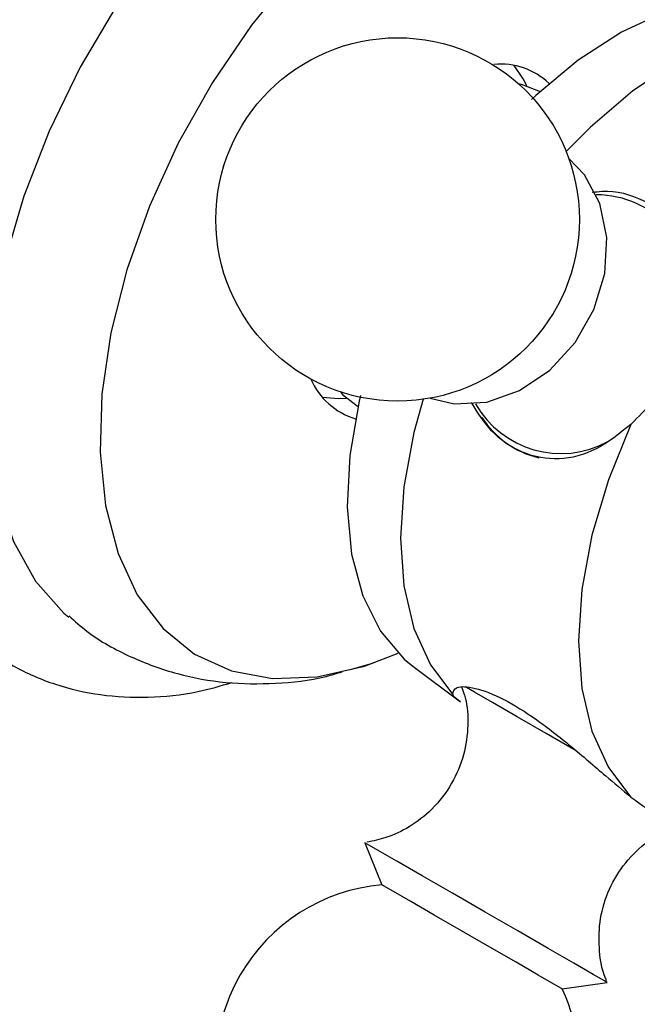
# Model space of a CAD drawing. Units: millimetres. Extents: x 5 to 995, y 5 to 995.
# Drawn here: x 157 to 161, y 738 to 745 of the extents above; entities that cross this region are included whole.
import ezdxf

# ---------------------------------------------------------------- set-up
doc = ezdxf.new("R2010")
doc.units = ezdxf.units.MM

msp = doc.modelspace()

# ---------------------------------------------------------------- linework, layer by layer
at = {"color": 7, "linetype": 'Continuous', "lineweight": 25}
for p, q in [((160.3566, 744.3809), (160.3492, 744.3851)), ((159.0493, 742.1334), (159.0567, 742.1292)), ((159.0016, 740.247), (159.1592, 740.2921)), ((159.4486, 740.2711), (159.7893, 740.0144)), ((159.106, 739.0063), (159.2268, 738.7055)), ((159.1226, 738.9966), (159.106, 739.0063)), ((159.2392, 738.6984), (159.2268, 738.7055)), ((160.5172, 737.9605), (160.838, 738.0063))]:
    msp.add_line(p, q, dxfattribs=at)
at = {"color": 7, "linetype": 'Continuous', "lineweight": 25, "flags": 128}
for points in [[(158.9921, 746.656), (158.6319, 746.419), (158.2788, 746.1284), (157.9395, 745.79), (157.6207, 745.4102), (157.3286, 744.9965), (157.0689, 744.5569), (156.8466, 744.1001), (156.666, 743.6348), (156.5308, 743.1701), (156.4434, 742.7151), (156.4057, 742.2787), (156.4183, 741.8693), (156.481, 741.4948), (156.5926, 741.1627), (156.7508, 740.8794), (156.9527, 740.6503), (156.987, 740.6205)], [(159.6285, 746.0927), (159.2764, 745.8596), (158.9318, 745.5721), (158.6021, 745.2361), (158.2942, 744.8588), (158.0147, 744.4483), (157.7697, 744.0134), (157.5643, 743.5632), (157.4028, 743.1074), (157.2889, 742.6558), (157.2247, 742.2178), (157.2118, 741.803), (157.2504, 741.42), (157.3397, 741.0772), (157.4778, 740.7817), (157.6617, 740.5398), (157.8876, 740.3568), (158.1505, 740.2366), (158.445, 740.1816), (158.7646, 740.1931), (159.1027, 740.2708), (159.3442, 740.3628)], [(162.1616, 744.9706), (162.0875, 744.9984), (161.8292, 745.0464), (161.547, 745.0302), (161.248, 744.9501), (160.94, 744.8082), (160.6311, 744.6083), (160.3291, 744.3554), (160.2979, 744.3258)], [(162.4804, 744.824), (162.2175, 744.8582), (161.9327, 744.8299), (161.6329, 744.7399), (161.3256, 744.5904), (161.0182, 744.3851), (160.7185, 744.1289), (160.5451, 743.9533)], [(160.2628, 744.4232), (160.2376, 744.4743), (160.1726, 744.5692)], [(160.3492, 744.3851), (160.2265, 744.4332), (160.2046, 744.4377)], [(159.5728, 742.1887), (159.744, 742.1488), (159.9778, 742.1606), (160.2113, 742.2422), (160.427, 742.3876), (160.6089, 742.586), (160.7436, 742.8227), (160.8211, 743.0801), (160.8356, 743.3392), (160.786, 743.5806), (160.6761, 743.7866), (160.5637, 743.9045)], [(158.9304, 742.2335), (158.9462, 742.2157), (159.0493, 742.1334)], [(159.075, 742.2075), (159.0651, 742.166), (158.9971, 741.7781), (158.9784, 741.4105), (159.0095, 741.0729), (159.0896, 740.7739), (159.2166, 740.5213), (159.3873, 740.3216), (159.4486, 740.2711)], [(158.8016, 742.1943), (158.9162, 742.1855), (158.9731, 742.1892)], [(159.5215, 742.1804), (159.4559, 741.9422), (159.384, 741.5545), (159.3598, 741.1856), (159.384, 740.8447), (159.4559, 740.54), (159.5738, 740.2792), (159.7348, 740.0685)], [(161.0076, 742.0009), (160.8466, 741.6044), (160.7287, 741.2074), (160.6568, 740.8197), (160.6326, 740.4508), (160.6568, 740.1099), (160.7287, 739.8052), (160.8466, 739.5444), (161.0076, 739.3337)], [(160.838, 738.0063), (160.8184, 738.0176), (160.7375, 738.0643), (160.5999, 738.1438), (160.4157, 738.2501), (160.1986, 738.3755), (159.9647, 738.5105), (159.7313, 738.6453), (159.5158, 738.7697), (159.3341, 738.8746), (159.1997, 738.9521), (159.1226, 738.9966)], [(160.5172, 737.9605), (160.5127, 737.9631), (160.4579, 737.9948), (160.3458, 738.0595), (160.1873, 738.151), (159.9979, 738.2604), (159.7962, 738.3768), (159.6019, 738.489), (159.4341, 738.5859), (159.3091, 738.6581), (159.2392, 738.6984)]]:
    msp.add_lwpolyline(points, dxfattribs=at)
at = {"color": 8, "linetype": 'Continuous', "lineweight": 25, "flags": 128}
msp.add_lwpolyline([(160.6172, 739.6642), (160.402, 739.7884), (160.1937, 739.9087), (160.0181, 740.0101), (159.8882, 740.085), (159.831, 740.1181)], dxfattribs=at)
at = {"color": 7, "linetype": 'Continuous', "lineweight": 25}
msp.add_circle((159.3393, 743.4676), 1.3, dxfattribs=at)
for centre, radius, start, end in [((161.64, 742.1556), 6.0716, 124.90766, 178.34292), ((160.0756, 744.0731), 0.5058, 46.59403, 95.37678), ((159.1837, 742.528), 0.5077, 203.52211, 253.35758), ((160.5109, 742.4199), 0.6784, 213.08002, 256.14872), ((159.3393, 737.4104), 1.3, 94.96507, 150), ((159.3393, 737.4104), 1.3, 150, 25.03493)]:
    msp.add_arc(centre, radius, start, end, dxfattribs=at)
at = {"color": 8, "linetype": 'Continuous', "lineweight": 25}
for centre, radius, start, end in [((160.7515, 742.9219), 0.7228, 354.93037, 89.31506), ((160.508, 742.4956), 0.7035, 209.56956, 298.51343)]:
    msp.add_arc(centre, radius, start, end, dxfattribs=at)
at = {"color": 7, "linetype": 'Continuous', "lineweight": 25}
for points, knots in [([(160.7314, 743.6614), (160.7546, 743.6646), (160.8858, 743.683), (161.1012, 743.6152), (161.3216, 743.4686), (161.4488, 743.2503), (161.4872, 743.0068), (161.4567, 742.8318), (161.4435, 742.7559)], [0, 0, 0, 0, 0.044937, 0.254741, 0.452146, 0.644268, 0.845716, 1, 1, 1, 1]), ([(161.4435, 742.7559), (161.4143, 742.6538), (161.3557, 742.4494), (161.1922, 742.1852), (161.0626, 742.0558), (161.0076, 742.0009)], [0, 0, 0, 0, 0.365023, 0.730378, 1, 1, 1, 1]), ([(155.5704, 742.3113), (155.5698, 742.2693), (155.5667, 742.0783), (155.6121, 741.7607), (155.7094, 741.3676), (155.8621, 741.0149), (156.0624, 740.7091), (156.3055, 740.4579), (156.5832, 740.2649), (156.888, 740.1315), (157.2138, 740.0563), (157.5568, 740.041), (157.8728, 740.0713), (158.0741, 740.1299), (158.1555, 740.1536)], [0, 0, 0, 0, 0.0273107, 0.1243975, 0.2213073, 0.3171168, 0.4107331, 0.5014932, 0.5896628, 0.6763381, 0.7627147, 0.8500503, 0.939428, 1, 1, 1, 1]), ([(161.0076, 742.0009), (160.9262, 741.9355), (160.7633, 741.8048), (160.4945, 741.7351), (160.235, 741.7812), (160.0104, 741.929), (159.9121, 742.0854), (159.8669, 742.1573)], [0, 0, 0, 0, 0.211194, 0.422292, 0.63313, 0.831507, 1, 1, 1, 1]), ([(156.9894, 740.6295), (157.0314, 740.5918), (157.1633, 740.4735), (157.4263, 740.3313), (157.7612, 740.2072), (158.1115, 740.1444), (158.4688, 740.1413), (158.7486, 740.1715), (158.9049, 740.2187), (158.9435, 740.2304)], [0, 0, 0, 0, 0.0813066, 0.255628, 0.4265121, 0.5960223, 0.767065, 0.9424003, 1, 1, 1, 1]), ([(159.7962, 740.1215), (159.8059, 740.0959), (159.8386, 740.0091), (159.8474, 739.8421), (159.8198, 739.6321), (159.7325, 739.4234), (159.5968, 739.2467), (159.4314, 739.1192), (159.2714, 739.0414), (159.1656, 739.0199), (159.1198, 739.0106)], [0, 0, 0, 0, 0.055361, 0.188149, 0.333756, 0.483808, 0.642313, 0.781059, 0.905196, 1, 1, 1, 1]), ([(159.7348, 740.0685), (159.7379, 740.0886), (159.744, 740.1289), (159.8835, 740.1238), (160.0876, 740.0463), (160.3306, 739.8953), (160.5817, 739.6983), (160.8122, 739.4976), (160.9485, 739.3833), (161.0076, 739.3337)], [0, 0, 0, 0, 0.152811, 0.305552, 0.458106, 0.601643, 0.741339, 0.887817, 1, 1, 1, 1]), ([(159.7897, 740.015), (159.7879, 740.016), (159.7482, 740.0399), (159.7414, 740.0545), (159.7348, 740.0685)], [0, 0, 0, 0, 0.044152, 1, 1, 1, 1]), ([(161.0076, 739.3337), (161.0828, 739.2791), (161.2308, 739.1716), (161.3241, 739.1254), (161.3699, 739.1026)], [0, 0, 0, 0, 0.508089, 1, 1, 1, 1]), ([(160.8345, 738.0207), (160.8317, 738.0265), (160.8008, 738.0914), (160.7784, 738.2339), (160.7783, 738.442), (160.8359, 738.6534), (160.9455, 738.8476), (161.0959, 738.9997), (161.2372, 739.0944), (161.3268, 739.1239), (161.3547, 739.1331)], [0, 0, 0, 0, 0.01419, 0.157754, 0.309565, 0.469658, 0.632402, 0.79333, 0.935638, 1, 1, 1, 1])]:
    msp.add_open_spline(points, degree=3, knots=knots, dxfattribs=at)

doc.saveas('drawing.dxf')
